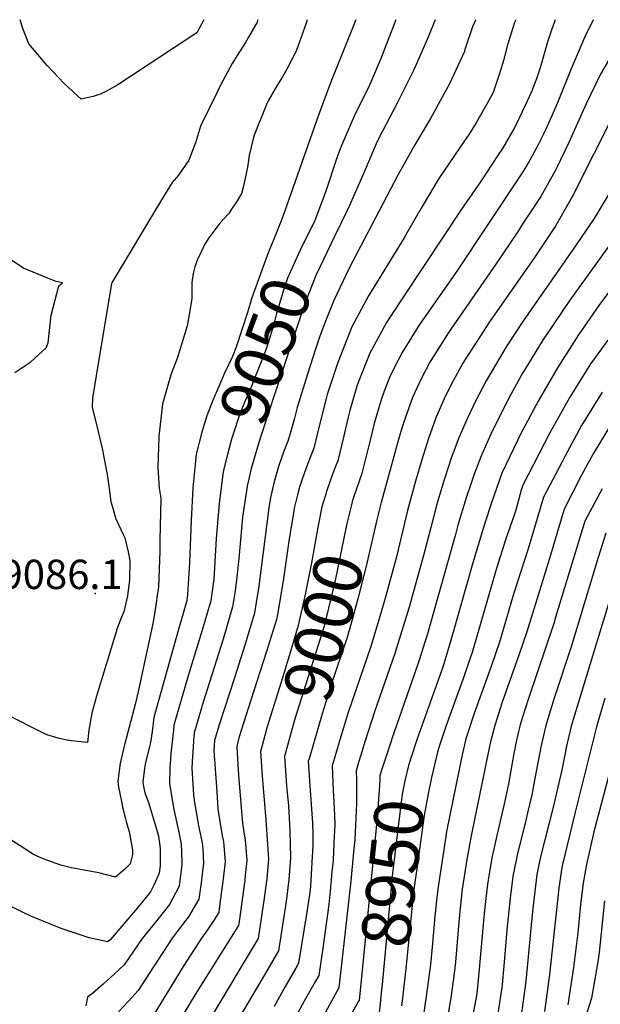
# Model space of a CAD drawing. Units: inches. Extents: x 2662675 to 2668049, y 1558745 to 1561272.
# Drawn here: x 2664369 to 2664711, y 1560692 to 1561272 of the extents above; entities that cross this region are included whole.
import ezdxf
from ezdxf.enums import TextEntityAlignment as Align

# ---------------------------------------------------------------- set-up
doc = ezdxf.new("R2010")
doc.units = ezdxf.units.IN
doc.header["$MEASUREMENT"] = 0
doc.layers.add('tile_2473_08_contour_10ft', color=203, linetype='Continuous')
doc.layers.add('tile_2473_08_spot_elev', color=225, linetype='Continuous')
doc.styles.add('Arial', font='arial.ttf')

msp = doc.modelspace()

# ---------------------------------------------------------------- linework, layer by layer
at = {"layer": 'tile_2473_08_contour_10ft'}
for points, elevation in [([(2664538.68, 1561272), (2664538.01, 1561270.04), (2664533.13, 1561256.24), (2664531.94, 1561253.06), (2664530.01, 1561249.34), (2664526.64, 1561242.85), (2664524.17, 1561238.39), (2664520.78, 1561233.06), (2664515.71, 1561224.28), (2664514.77, 1561222.13), (2664507.41, 1561203.91), (2664506.81, 1561201.84), (2664504.53, 1561191.99), (2664503.43, 1561185.15), (2664501.08, 1561173.98), (2664499.91, 1561169.61), (2664497.36, 1561165.42), (2664494.16, 1561160.53), (2664492.28, 1561157.71), (2664487.23, 1561152.22), (2664480.74, 1561143.61), (2664478.27, 1561139.8), (2664474.03, 1561130.85), (2664472.41, 1561126.56), (2664471.51, 1561122.6), (2664470.67, 1561117.35), (2664470.68, 1561107.82), (2664469.2, 1561098.14), (2664467.93, 1561091.67), (2664462.22, 1561073.15), (2664458.49, 1561063.52), (2664453.34, 1561045.75), (2664451.29, 1561026.64), (2664450.72, 1561008.04), (2664451.36, 1560996.17), (2664452.45, 1560990.27), (2664451.93, 1560965.33), (2664451.76, 1560959.13), (2664451.03, 1560937.85), (2664450.55, 1560934.29), (2664449.53, 1560927.26), (2664448.31, 1560919.56), (2664447.56, 1560915.55), (2664441.67, 1560888.3), (2664439.59, 1560878.93), (2664437.26, 1560868.8), (2664431.16, 1560845.89), (2664430.56, 1560843.38), (2664428.5, 1560834.25), (2664427.17, 1560823.68), (2664427.48, 1560820.17), (2664429.26, 1560811.62), (2664430.13, 1560807.63), (2664431.57, 1560801.54), (2664432.07, 1560799.8), (2664433.7, 1560793.78), (2664435.23, 1560786.45), (2664435.71, 1560782.86), (2664435.69, 1560780.55), (2664434.35, 1560774.9), (2664430.95, 1560771.65), (2664425.64, 1560767.06), (2664415.88, 1560769.71), (2664406.04, 1560771.44), (2664399.6, 1560772.54), (2664393.6, 1560774.22), (2664383.14, 1560777.99), (2664377.38, 1560780.46), (2664369.47, 1560785.51), (2664357.7, 1560793.07)], 9070), ([(2664509.65, 1561272), (2664509.11, 1561270.51), (2664504.15, 1561261.78), (2664502.28, 1561258.66), (2664497.41, 1561250.91), (2664494.5, 1561246.27), (2664487.58, 1561233.46), (2664485.35, 1561228.88), (2664475.87, 1561209.38), (2664472.77, 1561199.52), (2664468.95, 1561189.29), (2664462.79, 1561180.48), (2664459.08, 1561176.2), (2664452.22, 1561164.87), (2664423.67, 1561117.55), (2664423.44, 1561116.65), (2664414.42, 1561062.26), (2664412.26, 1561049.07), (2664411.96, 1561043.74), (2664414.35, 1561034.48), (2664417.82, 1561019.51), (2664420.87, 1561004.25), (2664422.06, 1560995.93), (2664423.06, 1560988.36), (2664423.98, 1560984.92), (2664425.96, 1560978.09), (2664430.27, 1560968.83), (2664431.14, 1560966.93), (2664433.27, 1560958.63), (2664434.16, 1560953.61), (2664433.88, 1560942.06), (2664433.19, 1560936.01), (2664432.82, 1560932.84), (2664430.71, 1560923.31), (2664428.65, 1560918.74), (2664426.68, 1560913.5), (2664414.57, 1560873.71), (2664411.8, 1560863.71), (2664410.05, 1560853.59), (2664409.29, 1560846.32), (2664399.89, 1560847.37), (2664396.11, 1560847.91), (2664392, 1560849), (2664385.23, 1560850.86), (2664359.52, 1560863.96)], 9080), ([(2664477.82, 1561272), (2664473.57, 1561264.28), (2664459.96, 1561255.25), (2664427.12, 1561233.57), (2664420.06, 1561229.8), (2664417.31, 1561228.44), (2664412.52, 1561226.68), (2664405.57, 1561225.25), (2664395.53, 1561234.5), (2664385.4, 1561245.11), (2664374.65, 1561257.69), (2664371.09, 1561266.72), (2664369.51, 1561272)], 9090), ([(2664637.89, 1561272), (2664637.78, 1561271.77), (2664636.07, 1561267.88), (2664631.82, 1561255.05), (2664631.12, 1561252.83), (2664622.59, 1561234.14), (2664611.38, 1561213.84), (2664602.11, 1561198.39), (2664592.16, 1561180.46), (2664563.44, 1561125.7), (2664554.29, 1561106.73), (2664549.92, 1561095.55), (2664546.08, 1561085.66), (2664543.56, 1561077.98), (2664538.78, 1561063.25), (2664532.8, 1561043.69), (2664530.96, 1561036.62), (2664528.31, 1561027), (2664527.19, 1561023.82), (2664524.99, 1561017.92), (2664522, 1561009.57), (2664519.22, 1560999.83), (2664517.05, 1560990.6), (2664516.13, 1560984.52), (2664510.08, 1560938.4), (2664508.66, 1560928.84), (2664507.62, 1560922.53), (2664501.86, 1560903.64), (2664496.01, 1560885.16), (2664486.75, 1560856.78), (2664483.99, 1560847.59), (2664483.7, 1560841.45), (2664485.34, 1560817.64), (2664486.09, 1560807.16), (2664488.58, 1560791.47), (2664489.31, 1560788.06), (2664490.3, 1560776.11), (2664489.04, 1560764.62), (2664487.46, 1560753.11), (2664486.52, 1560746.38), (2664483.82, 1560741.95), (2664480.02, 1560736.17), (2664476.43, 1560731.29), (2664465.68, 1560714.55), (2664447.64, 1560685.19)], 9030), ([(2664661.59, 1561272), (2664660.79, 1561270.27), (2664656.35, 1561255.84), (2664654.45, 1561248.55), (2664652.37, 1561241.45), (2664648.13, 1561229.13), (2664646.72, 1561226.19), (2664638.31, 1561211.18), (2664634.77, 1561205.64), (2664616.19, 1561178.41), (2664605.73, 1561161.12), (2664597.05, 1561145.66), (2664595.72, 1561143.5), (2664574.78, 1561109.32), (2664564.97, 1561091.12), (2664556.66, 1561070.19), (2664554.32, 1561063.06), (2664550.49, 1561051.31), (2664549.84, 1561049.04), (2664546.18, 1561034.32), (2664542.48, 1561019.62), (2664539.04, 1561010.61), (2664538.23, 1561008.5), (2664535.69, 1561001.55), (2664534.16, 1560996.65), (2664532.91, 1560992.19), (2664531.08, 1560984.43), (2664530.7, 1560982.63), (2664528.1, 1560966.4), (2664524.41, 1560941.6), (2664521.07, 1560921.83), (2664520.5, 1560918.86), (2664514.66, 1560899.99), (2664505.55, 1560871.36), (2664498.48, 1560849.1), (2664497.16, 1560844.04), (2664497.73, 1560833.05), (2664497.93, 1560830.51), (2664498.19, 1560827.13), (2664500.64, 1560798.79), (2664502.14, 1560788.86), (2664503.06, 1560776.91), (2664502.2, 1560768.37), (2664501.88, 1560765.43), (2664498.74, 1560742.4), (2664498.18, 1560738.67), (2664472.62, 1560697.99), (2664462.73, 1560681.26)], 9020), ([(2664567.3, 1561272), (2664553.97, 1561238.68), (2664552.95, 1561236.32), (2664545.24, 1561215.7), (2664525.52, 1561159.46), (2664524.02, 1561155.57)], 9060), ([(2664590.81, 1561272), (2664584.4, 1561255.22), (2664582.56, 1561250.46), (2664576.09, 1561235.25), (2664574.36, 1561231.26), (2664566.88, 1561216.48), (2664558.44, 1561196.89), (2664556.16, 1561190.62), (2664549.74, 1561171.11), (2664543.55, 1561154.65), (2664542.64, 1561152.47), (2664541.08, 1561149.36)], 9050), ([(2664684.69, 1561272), (2664682.57, 1561265.82), (2664680.11, 1561258.14), (2664675.89, 1561243.73), (2664673.73, 1561237.23), (2664670.63, 1561229.13), (2664669.53, 1561226.5), (2664663.8, 1561214.35), (2664660.96, 1561208.66), (2664653.66, 1561196.21), (2664650.79, 1561191.75), (2664641.22, 1561177.09), (2664629.26, 1561159.79), (2664596.29, 1561110.41), (2664587.11, 1561096.37), (2664585.41, 1561093.77), (2664575.54, 1561075.66), (2664569.11, 1561059.33), (2664567.96, 1561056.24), (2664566.1, 1561050.1), (2664563.74, 1561041.81), (2664562.81, 1561038.06), (2664560.26, 1561026.99), (2664556.64, 1561012.25), (2664554.64, 1561006.92), (2664553.24, 1561003.22), (2664552.21, 1561000.52), (2664549.99, 1560994.11), (2664549.79, 1560993.43)], 9010), ([(2664614.05, 1561272), (2664609.9, 1561261.73), (2664601.41, 1561242.41), (2664591.4, 1561222.46), (2664580.93, 1561202.32), (2664579.2, 1561198.92), (2664571.95, 1561181.8), (2664563.65, 1561162.58), (2664562.18, 1561159.64), (2664554.81, 1561144.35)], 9040), ([(2664707.07, 1561272), (2664702.18, 1561261.82), (2664694.27, 1561243.05), (2664686.49, 1561223.94), (2664682.82, 1561215.43), (2664678.17, 1561205), (2664675.02, 1561198.76), (2664668.93, 1561187.43), (2664664.99, 1561181.26), (2664626.07, 1561122.68), (2664615.44, 1561107.63), (2664604.85, 1561092.45), (2664600.25, 1561085.35), (2664594.66, 1561075.98), (2664589.68, 1561066.54), (2664587.24, 1561061.25), (2664584.08, 1561053.22), (2664582.41, 1561048.72), (2664581.64, 1561046.17), (2664578.16, 1561034.3), (2664575.93, 1561025.16), (2664570.84, 1561004.86), (2664567.68, 1560995.7), (2664565.54, 1560989.41)], 9000), ([(2664729.53, 1561272), (2664725.25, 1561263.28), (2664721.74, 1561257.39), (2664711.47, 1561239.9), (2664703.04, 1561222.36), (2664692.81, 1561199.77), (2664685.68, 1561184.97), (2664684.66, 1561183.08), (2664676.27, 1561167.89), (2664665.75, 1561151.9), (2664662.49, 1561146.95), (2664649.85, 1561128.06), (2664623.33, 1561089.83), (2664621.72, 1561087.37), (2664613.21, 1561074.01), (2664611.12, 1561070.7), (2664605.79, 1561060.47), (2664600.73, 1561049.54), (2664596.34, 1561037.43), (2664594.5, 1561031.48), (2664592.47, 1561024.87), (2664582.26, 1560987.73), (2664581.65, 1560985.31)], 8990), ([(2664719.92, 1561217.53), (2664694.83, 1561167.72), (2664693.28, 1561165.03), (2664685.09, 1561150.91), (2664672.5, 1561132.04), (2664646.03, 1561094.04), (2664638.51, 1561082.54), (2664633.62, 1561075.06), (2664630.42, 1561069.73), (2664624.72, 1561059.36), (2664622.56, 1561055.14), (2664619.34, 1561048.7), (2664614.47, 1561037.6), (2664610.1, 1561025.48), (2664606.23, 1561012.92), (2664602.46, 1561000.27), (2664597.74, 1560983.01), (2664591.19, 1560955.72), (2664584.41, 1560930.7), (2664581.82, 1560921.93), (2664576.06, 1560902.97), (2664562.78, 1560864), (2664559.1, 1560851.94), (2664553.39, 1560832.58), (2664554.02, 1560818.11), (2664554.44, 1560811.49), (2664554.7, 1560803.64), (2664554.88, 1560797.99), (2664554.4, 1560787.39), (2664553.87, 1560776.92), (2664553.24, 1560770.16), (2664552.17, 1560758.89), (2664551.32, 1560751.04), (2664547.9, 1560725.36), (2664545.46, 1560709.22), (2664543.34, 1560705.43), (2664536.94, 1560694.01), (2664530.54, 1560682.6)], 8980), ([(2664717.65, 1561171.72), (2664707.71, 1561154.88), (2664694.97, 1561136.24), (2664666.15, 1561094.8), (2664655.9, 1561079.38), (2664644.02, 1561059.3), (2664637.94, 1561047.87), (2664632.82, 1561037), (2664627.95, 1561025.89), (2664623.52, 1561013.82), (2664619.98, 1561002.87), (2664619.24, 1561000.56), (2664615.06, 1560986.72), (2664611.48, 1560973.01), (2664607.27, 1560956.44), (2664598.76, 1560926.06), (2664590.3, 1560898.89), (2664578.39, 1560864.51), (2664572.55, 1560846.78), (2664570.2, 1560838.97), (2664568.91, 1560834.65), (2664567.45, 1560829.71), (2664567.63, 1560824.24), (2664567.8, 1560810.48), (2664566.69, 1560789.33), (2664566.03, 1560781.74), (2664564.44, 1560764.72), (2664562.69, 1560749.15), (2664557.33, 1560701.95), (2664546.02, 1560681.59)], 8970), ([(2664755.5, 1561164.23), (2664710.53, 1561103.78), (2664698.56, 1561086.53), (2664686.17, 1561067.05), (2664674.66, 1561047.42), (2664664.11, 1561027.47), (2664662.78, 1561024.71), (2664653.38, 1561004.9), (2664647.54, 1560988.11), (2664643.13, 1560975.03), (2664636.31, 1560952.24), (2664624.22, 1560909.92), (2664619.35, 1560893.3), (2664617.94, 1560889.13), (2664603.28, 1560847.91), (2664602.52, 1560845.61)], 8950), ([(2664730.83, 1561158.94), (2664693.45, 1561106.79), (2664690.5, 1561102.57), (2664682.31, 1561090.47), (2664677.72, 1561083.62), (2664670.59, 1561072.09), (2664665.34, 1561063.44), (2664658.55, 1561051.31), (2664654.42, 1561043.55), (2664646.86, 1561027.88), (2664645.08, 1561023.96), (2664640.88, 1561014.67), (2664637.12, 1561004.39), (2664635.43, 1560999.65), (2664632.32, 1560990.42), (2664627.48, 1560974.31), (2664625.95, 1560968.95), (2664609.14, 1560909.02), (2664608.05, 1560905.54), (2664604.55, 1560894.81), (2664601.83, 1560886.74), (2664588.57, 1560848.59), (2664588.1, 1560847.17)], 8960), ([(2664524.02, 1561155.57), (2664518.71, 1561141.76), (2664516.12, 1561135.74), (2664512.02, 1561124.6), (2664505.87, 1561107.64), (2664503.77, 1561100.2), (2664496.84, 1561079.27), (2664494.64, 1561073.72), (2664489.74, 1561063.5), (2664486.53, 1561056.08), (2664482.78, 1561047.35), (2664479.53, 1561038.81), (2664476.59, 1561029.06), (2664473.27, 1561016.17), (2664472.64, 1561010.12)], 9060), ([(2664541.08, 1561149.36), (2664534.32, 1561135.92), (2664527.08, 1561119.71), (2664525.48, 1561115.36), (2664520.61, 1561098.91), (2664518.96, 1561092.7), (2664515.72, 1561081.79), (2664514.13, 1561077.09), (2664505.55, 1561055.14), (2664501.44, 1561046.17), (2664498.66, 1561038.79), (2664495.37, 1561029.22), (2664494.01, 1561025.05), (2664491.63, 1561015.94), (2664489.4, 1561006.75), (2664489.05, 1561004.14)], 9050), ([(2664554.81, 1561144.35), (2664543.97, 1561121.82), (2664537.55, 1561105.57), (2664519.99, 1561053.09), (2664511.02, 1561025.61), (2664505.75, 1561007.69), (2664503.65, 1560998.82)], 9040), ([(2664366.33, 1561064.24), (2664375.94, 1561070.56), (2664384.89, 1561078.81), (2664386.06, 1561081.72), (2664387.89, 1561098.1), (2664392.28, 1561115.26), (2664394.43, 1561117.15), (2664390.7, 1561117.93), (2664385.36, 1561120.08), (2664371.6, 1561125.71), (2664349.67, 1561139.93)], 9080), ([(2664715.76, 1561083.25), (2664705.67, 1561069.33), (2664693.31, 1561049.76), (2664691.56, 1561046.64), (2664681.52, 1561028.83), (2664665.61, 1560997.84), (2664664.81, 1560995.05), (2664661.56, 1560983.28), (2664660.66, 1560980.27), (2664655.64, 1560966.25), (2664649.91, 1560948.34), (2664635.78, 1560899.48), (2664634.8, 1560896.63), (2664631.07, 1560885.71), (2664620.27, 1560855.77), (2664616.46, 1560844.1)], 8940), ([(2664712.54, 1561052.71), (2664700.18, 1561033.14), (2664690.24, 1561014.43), (2664688.81, 1561011.73), (2664677.85, 1560990.78), (2664668.86, 1560960.34), (2664660.13, 1560933.73), (2664651.91, 1560905.55), (2664647.19, 1560891.78), (2664637.07, 1560863.54), (2664632.19, 1560848.51), (2664630.01, 1560839.13), (2664622.66, 1560803.71), (2664620.83, 1560794), (2664620.29, 1560791.06), (2664615.82, 1560761.37), (2664615.22, 1560757), (2664613.95, 1560744.19), (2664612.36, 1560725.86), (2664611.24, 1560715.67), (2664608.77, 1560696.94), (2664606.1, 1560678.2)], 8930), ([(2664717.79, 1561033.86), (2664707.1, 1561016.4), (2664700.35, 1561003.76), (2664690.08, 1560983.72), (2664681.37, 1560954.82), (2664668, 1560911.61), (2664663.35, 1560897.86), (2664653.59, 1560870.19), (2664649.13, 1560856.34), (2664646.75, 1560846.86), (2664645.48, 1560841.36), (2664635.25, 1560791.42), (2664632.91, 1560778.75), (2664630.02, 1560759.96), (2664628.6, 1560746.88), (2664627.76, 1560738.5), (2664626.01, 1560717.14), (2664625.29, 1560710.38), (2664623.32, 1560696.07), (2664620.42, 1560678.8)], 8920), ([(2664472.64, 1561010.12), (2664471.21, 1560996.27), (2664470.32, 1560977.11), (2664469.26, 1560952.31), (2664468.17, 1560933.63), (2664467.67, 1560930.1), (2664465.15, 1560921.04), (2664462.96, 1560913.77), (2664448.24, 1560861.06), (2664447.24, 1560852.82), (2664446.4, 1560846.47), (2664445.77, 1560844.1), (2664443.21, 1560833.59), (2664442.9, 1560831.33), (2664441.85, 1560823.03), (2664442.34, 1560819.53), (2664442.91, 1560816.79), (2664444.03, 1560814.14), (2664445.35, 1560810.51), (2664449.89, 1560795.4), (2664450.98, 1560791.34), (2664452.12, 1560783.92), (2664452.09, 1560773.7), (2664451.53, 1560769.51), (2664448.45, 1560762.75), (2664446.25, 1560758.49), (2664438.64, 1560749.01), (2664422.65, 1560730.24), (2664421.08, 1560728.95), (2664410.15, 1560731.44), (2664393.8, 1560736.88), (2664375.86, 1560744.15), (2664371.28, 1560746.27), (2664355.96, 1560753.67)], 9060), ([(2664489.05, 1561004.14), (2664486.76, 1560987.19), (2664485.09, 1560966.47), (2664483.57, 1560942.64), (2664481.87, 1560929.86), (2664476.8, 1560912.56), (2664468.62, 1560885.67), (2664460.16, 1560856.57), (2664459.83, 1560853.74), (2664458.35, 1560840.02), (2664458.04, 1560836.52), (2664457.81, 1560831.62), (2664457.53, 1560822.33), (2664459.86, 1560807.98), (2664463.41, 1560791.68), (2664464.38, 1560786.49), (2664464.9, 1560776.58), (2664464.89, 1560774.51), (2664463.19, 1560761.8), (2664457.53, 1560751.03), (2664450.03, 1560741.6), (2664441.43, 1560730.93), (2664430.84, 1560715.47), (2664424.72, 1560709.72), (2664418.49, 1560704.18), (2664412.22, 1560698.7), (2664409.31, 1560696.45), (2664408.15, 1560691.41)], 9050), ([(2664503.65, 1560998.82), (2664503.57, 1560998.47), (2664500.58, 1560979.01), (2664498.73, 1560959.1), (2664498.45, 1560954.69), (2664497, 1560942.12), (2664496.14, 1560935.76), (2664494.74, 1560926.2), (2664489.1, 1560907.27), (2664477.44, 1560870.18), (2664474.03, 1560858.75), (2664472.08, 1560852.08), (2664471.67, 1560847.52), (2664471.41, 1560843.72), (2664470.89, 1560835.3), (2664470.76, 1560831.01), (2664471.3, 1560822.11), (2664471.72, 1560815.42), (2664472.36, 1560811.01), (2664474.15, 1560799.77), (2664474.65, 1560797.35), (2664476.8, 1560787.27), (2664477.09, 1560783.82), (2664477.61, 1560775.31), (2664476.88, 1560768.94), (2664476.19, 1560763.81), (2664474.85, 1560754.09), (2664468.68, 1560743.67), (2664467.17, 1560741.78), (2664459.15, 1560731.12), (2664448.07, 1560714.37), (2664439.16, 1560700.47), (2664433.39, 1560694.1), (2664427.52, 1560687.89)], 9040), ([(2664549.79, 1560993.43), (2664547.32, 1560985.14), (2664545.17, 1560974.17), (2664541.13, 1560952.24), (2664537.42, 1560933.64), (2664533.38, 1560915.2), (2664528.85, 1560899.97), (2664524.34, 1560885.01), (2664514.94, 1560854.97), (2664513.71, 1560850.48), (2664511.94, 1560843.89)], 9010), ([(2664712.44, 1560995.85), (2664702.31, 1560976.66), (2664684.64, 1560918.84), (2664684.31, 1560917.74), (2664669.07, 1560872.29), (2664665.6, 1560861.32), (2664664.22, 1560856.9), (2664663.23, 1560852.92), (2664661.38, 1560845.1), (2664659.57, 1560835.54), (2664659.16, 1560833.3), (2664657.19, 1560821.98), (2664654.95, 1560811.13), (2664650.38, 1560791.62), (2664647.7, 1560779.28), (2664647.12, 1560776.13), (2664645.45, 1560766.51), (2664644.9, 1560762.94), (2664643.34, 1560749.46), (2664642.48, 1560741.44), (2664640.06, 1560712.94), (2664638.54, 1560698.64), (2664637.99, 1560695.19), (2664636.54, 1560686.96)], 8910), ([(2664565.54, 1560989.41), (2664565.41, 1560989.02), (2664564.68, 1560986.25), (2664562.1, 1560975.37), (2664555.07, 1560941.74), (2664548.4, 1560914.19), (2664547.58, 1560911.13), (2664531.64, 1560860.93), (2664530.47, 1560856.88), (2664525.84, 1560840.35)], 9000), ([(2664581.65, 1560985.31), (2664579.68, 1560977.49), (2664573.48, 1560950.17), (2664568.53, 1560931), (2664563.73, 1560913.63), (2664561.82, 1560907.05), (2664553, 1560881.24), (2664547.42, 1560863.24), (2664539.73, 1560836.81)], 8990), ([(2664714.55, 1560969.6), (2664710.14, 1560955.25), (2664694.16, 1560902.69), (2664684, 1560871.88), (2664679.17, 1560856.48), (2664677.79, 1560850.6), (2664676.43, 1560844.69), (2664674.39, 1560833.43), (2664672.06, 1560821.07), (2664671.14, 1560816.39), (2664668.48, 1560804.96), (2664667.19, 1560799.6), (2664662.59, 1560781.03), (2664661.7, 1560777.03), (2664660.06, 1560768.75), (2664659.54, 1560765.86), (2664658.18, 1560754.67), (2664656.2, 1560736.1), (2664654.68, 1560717.11), (2664653.26, 1560701.84), (2664652.79, 1560698.46), (2664650.53, 1560683.93)], 8900), ([(2664717.91, 1560933.87), (2664694.16, 1560856.07), (2664691.44, 1560844.28), (2664688.83, 1560831.02), (2664683.68, 1560809.19), (2664676.38, 1560779.96), (2664674.57, 1560771.62), (2664673.99, 1560768.75), (2664671.6, 1560748.68), (2664670.99, 1560742.93), (2664667.56, 1560705.9), (2664667.14, 1560702.74), (2664665, 1560687.27)], 8890), ([(2664714.03, 1560872.57), (2664709.07, 1560855.66), (2664696.48, 1560805.36), (2664689.07, 1560774.49), (2664688.45, 1560771.64), (2664686.91, 1560760.67), (2664681.43, 1560709.83), (2664678.51, 1560687.95)], 8880), ([(2664723.82, 1560855.26), (2664707.57, 1560793.8), (2664703.17, 1560774.58), (2664701.34, 1560763.61), (2664700.06, 1560754.37), (2664699.48, 1560749.15), (2664698.15, 1560734.4), (2664695.64, 1560713.87), (2664692.31, 1560691.87)], 8870), ([(2664511.94, 1560843.89), (2664511.21, 1560841.18), (2664512.21, 1560826.64), (2664514.39, 1560800.94), (2664515.35, 1560786.3), (2664515.88, 1560777.72), (2664515.72, 1560775.62), (2664514.9, 1560766.25), (2664513.41, 1560754.74), (2664509.87, 1560731), (2664509.26, 1560729.95), (2664480.65, 1560682.45)], 9010), ([(2664588.1, 1560847.17), (2664582.32, 1560829.57), (2664581.5, 1560826.85), (2664581.51, 1560823.74), (2664579.95, 1560802.15), (2664577.76, 1560779.94), (2664570.37, 1560706.26), (2664569.2, 1560694.69), (2664568.87, 1560694.1)], 8960), ([(2664602.52, 1560845.61), (2664598.33, 1560832.85), (2664596.09, 1560823.75), (2664594.7, 1560816.03), (2664588.99, 1560769.5), (2664582.83, 1560703.95), (2664582.52, 1560700.99), (2664581.63, 1560692.72)], 8950), ([(2664616.46, 1560844.1), (2664615.37, 1560840.73), (2664611.94, 1560825.85), (2664609.9, 1560816.16), (2664607.57, 1560803.48), (2664603.37, 1560773.66), (2664601.33, 1560758.49), (2664596.98, 1560715.08), (2664594.78, 1560695.84), (2664594.25, 1560691.35)], 8940), ([(2664525.84, 1560840.35), (2664525.27, 1560838.31), (2664526.31, 1560823.76), (2664526.53, 1560820.97), (2664527.58, 1560809.16), (2664528.49, 1560794.64), (2664528.9, 1560778.54), (2664527.84, 1560765.76), (2664526.21, 1560752.71), (2664522.71, 1560730.08), (2664521.73, 1560723.74), (2664520.62, 1560721.78), (2664514.18, 1560710.51), (2664498.85, 1560684.64)], 9000), ([(2664539.73, 1560836.81), (2664539.33, 1560835.45), (2664540.26, 1560820.92), (2664541.7, 1560799.17), (2664541.94, 1560791.9), (2664541.98, 1560785.51), (2664541.46, 1560775.88), (2664540.54, 1560761.58), (2664540.14, 1560758.03), (2664538.29, 1560745.32), (2664533.6, 1560716.48), (2664531.98, 1560713.61), (2664525.56, 1560702.25), (2664519.14, 1560690.92)], 8990), ([(2664713.76, 1560753.15), (2664710.59, 1560722.8), (2664709.89, 1560717.17), (2664706.23, 1560695.81), (2664702.72, 1560684.76)], 8860), ([(2664568.87, 1560694.1), (2664564.07, 1560685.32)], 8960), ([(2664581.63, 1560692.72), (2664581.06, 1560687.43)], 8950)]:
    msp.add_lwpolyline(points, dxfattribs=dict(at, elevation=elevation))
at = {"layer": 'tile_2473_08_spot_elev'}
msp.add_point((2664413.76, 1560934.07, 9086.1), dxfattribs=at)

# ---------------------------------------------------------------- texts
at = {"color": 18, "style": 'Arial'}
for s, rotation, p in [('9050', 69.97128, (2664514.13, 1561077.09)), ('9000', 75.69849, (2664548.4, 1560914.19)), ('8950', 83.81826, (2664588.99, 1560769.5))]:
    msp.add_text(s, height=28.8, rotation=rotation, dxfattribs=at).set_placement(p, align=Align.MIDDLE_CENTER)
msp.add_text('9086.1', height=17.28, dxfattribs=at).set_placement((2664393.99, 1560945.41), align=Align.MIDDLE_CENTER)

doc.saveas('drawing.dxf')
